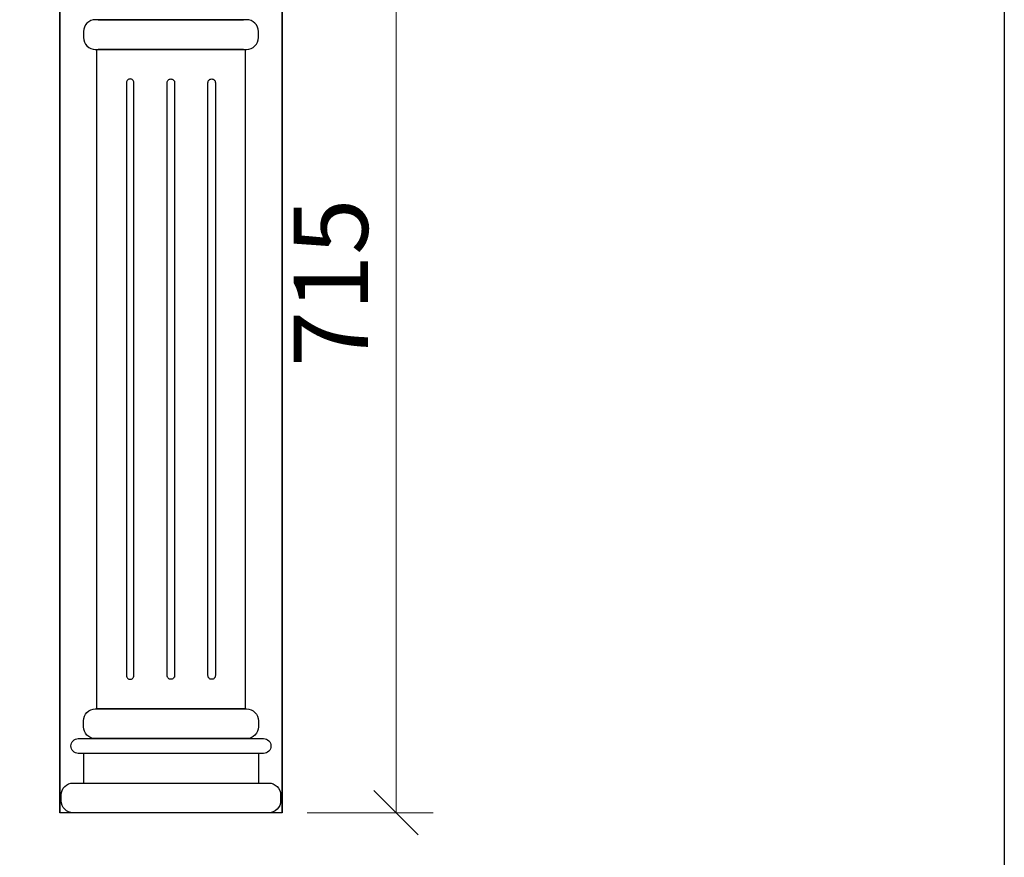
# Model space of a CAD drawing. Units: millimetres. Extents: x 123228 to 234568, y -31960 to -13933.
# Drawn here: x 195630 to 196294, y -16963 to -16398 of the extents above; entities that cross this region are included whole.
import ezdxf

# ---------------------------------------------------------------- set-up
doc = ezdxf.new("R2010")
doc.units = ezdxf.units.MM
doc.layers.add('finsh', color=34, linetype='Continuous')
doc.styles.add('宋体', font='txt')
doc.dimstyles.new('1-20', dxfattribs={"dimscale": 20, "dimtxt": 2.5, "dimasz": 1.5, "dimexe": 1.25, "dimexo": 0.625, "dimtad": 1, "dimdec": 0, "dimdsep": 46, "dimtxsty": '宋体', "dimblk": 'OBLIQUE', "dimcen": 1.5, "dimclrd": 1, "dimclre": 1, "dimadec": 0, "dimazin": 0, "dimtfac": 1, "dimtdec": 0, "dimtix": 1, "dimtmove": 1, "dimatfit": 3, "dimldrblk": 'DOT', "dimfxl": 3, "dimfxlon": 1, "dimlwd": 13, "dimlwe": 13, "dimarcsym": 0})

# ---------------------------------------------------------------- blocks, each defined once
blk = doc.blocks.new('_Oblique')
at = {"color": 0, "lineweight": -2}
blk.add_line((-0.5, -0.5), (0.5, 0.5), dxfattribs=at)
blk = doc.blocks.new('*D831')
at = {"color": 1, "lineweight": 13, "transparency": 16777216}
for p, q in [((195823.92, -16217.84), (195908.92, -16217.84)), ((195883.92, -16217.84), (195883.92, -16932.84)), ((195823.92, -16932.84), (195908.92, -16932.84))]:
    blk.add_line(p, q, dxfattribs=at)
at = {"layer": 'Defpoints', "color": 0, "transparency": 16777216}
for p in [(195807.03, -16217.84), (195807.03, -16932.84), (195883.92, -16932.84)]:
    blk.add_point(p, dxfattribs=at)
at = {"color": 1, "lineweight": 13, "transparency": 16777216, "xscale": 30, "yscale": 30, "zscale": 30}
for p, rotation in [((195883.92, -16217.84), 90), ((195883.92, -16932.84), 270)]:
    blk.add_blockref('_Oblique', p, dxfattribs=dict(at, rotation=rotation))
at = {"color": 0, "transparency": 16777216, "insert": (195846.42, -16575.34), "char_height": 50, "attachment_point": 5, "rotation": 90, "style": '宋体'}
blk.add_mtext('715', dxfattribs=at)
blk = doc.blocks.new('_DOT')
at = {"color": 0, "linetype": 'ByBlock'}
blk.add_line((-0.5, 0), (-1, 0), dxfattribs=at)
at = {"color": 0, "linetype": 'ByBlock', "const_width": 0.5}
blk.add_lwpolyline([(-0.25, 0, 1), (0.25, 0, 1)], format="xyb", close=True, dxfattribs=at)

msp = doc.modelspace()

# ---------------------------------------------------------------- linework, layer by layer
at = {"color": 3}
for p, q in [((195657.03, -16932.84), (195657.03, -16217.84)), ((195807.03, -16932.84), (195807.03, -16217.84)), ((195673.03, -16892.84), (195673.03, -16912.84)), ((195791.03, -16892.84), (195791.03, -16912.84)), ((195668.03, -16912.84), (195796.03, -16912.84)), ((195807.03, -16932.84), (195657.03, -16932.84))]:
    msp.add_line(p, q, dxfattribs=at)
msp.add_lwpolyline([(195090.94, -16057.3), (196294.32, -16057.3), (196294.32, -17566.84), (195090.94, -17566.84)], close=True)
for points in [[(195681.03, -16417.84), (195783.03, -16417.84, 0.414214), (195791.03, -16409.84), (195791.03, -16405.84, 0.414214), (195783.03, -16397.84), (195681.03, -16397.84, 0.414214), (195673.03, -16405.84), (195673.03, -16409.84, 0.414214)], [(195681.03, -16862.84), (195783.03, -16862.84, -0.414214), (195791.03, -16870.84), (195791.03, -16874.84, -0.414214), (195783.03, -16882.84), (195681.03, -16882.84, -0.414214), (195673.03, -16874.84), (195673.03, -16870.84, -0.414214)], [(195669.53, -16882.84), (195794.53, -16882.84, -0.414214), (195799.53, -16887.84, -0.414214), (195794.53, -16892.84), (195669.53, -16892.84, -0.414214), (195664.53, -16887.84), (195664.53, -16887.84, -0.414214)], [(195666.03, -16912.84), (195798.03, -16912.84, -0.414214), (195806.03, -16920.84), (195806.03, -16924.84, -0.414214), (195798.03, -16932.84), (195666.03, -16932.84, -0.414214), (195658.03, -16924.84), (195658.03, -16920.84, -0.414214)]]:
    msp.add_lwpolyline(points, format="xyb", close=True, dxfattribs=at)
for points in [[(195683.03, -16397.84), (195781.03, -16397.84)], [(195781.03, -16417.84), (195683.03, -16417.84)], [(195683.03, -16862.84), (195781.03, -16862.84)], [(195781.03, -16882.84), (195683.03, -16882.84)]]:
    msp.add_lwpolyline(points, dxfattribs=at)
msp.add_lwpolyline([(195682.03, -16417.84), (195782.03, -16417.84), (195782.03, -16862.84), (195682.03, -16862.84)], close=True, dxfattribs=at)
at = {"color": 251, "true_color": 0x636466}
for points in [[(195704.53, -16437.84), (195704.53, -16437.84, 0.414214), (195702.03, -16440.34), (195702.03, -16840.34, 0.414214), (195704.53, -16842.84), (195704.53, -16842.84, 0.414214), (195707.03, -16840.34), (195707.03, -16440.34, 0.414214)], [(195732.03, -16437.84), (195732.03, -16437.84, -0.414214), (195734.53, -16440.34), (195734.53, -16840.34, -0.414214), (195732.03, -16842.84), (195732.03, -16842.84, -0.414214), (195729.53, -16840.34), (195729.53, -16440.34, -0.414214)], [(195759.53, -16437.84), (195759.53, -16437.84, -0.414214), (195762.03, -16440.34), (195762.03, -16840.34, -0.414214), (195759.53, -16842.84), (195759.53, -16842.84, -0.414214), (195757.03, -16840.34), (195757.03, -16440.34, -0.414214)]]:
    msp.add_lwpolyline(points, format="xyb", close=True, dxfattribs=at)
at = {"layer": 'finsh', "color": 3, "ltscale": 10}
for p, q in [((195657.03, -16217.84), (195657.03, -16932.84)), ((195807.03, -16217.84), (195807.03, -16932.84))]:
    msp.add_line(p, q, dxfattribs=at)

# ---------------------------------------------------------------- dimensions: what is measured, and where the dimension line sits
dim = msp.add_aligned_dim(p1=(195807.03, -16217.84), p2=(195807.03, -16932.84), distance=76.89, dimstyle='1-20')
dim.commit()
dim.dimension.update_dxf_attribs({"geometry": '*D831', "text_midpoint": (195846.42, -16575.34)})

doc.saveas('drawing.dxf')
